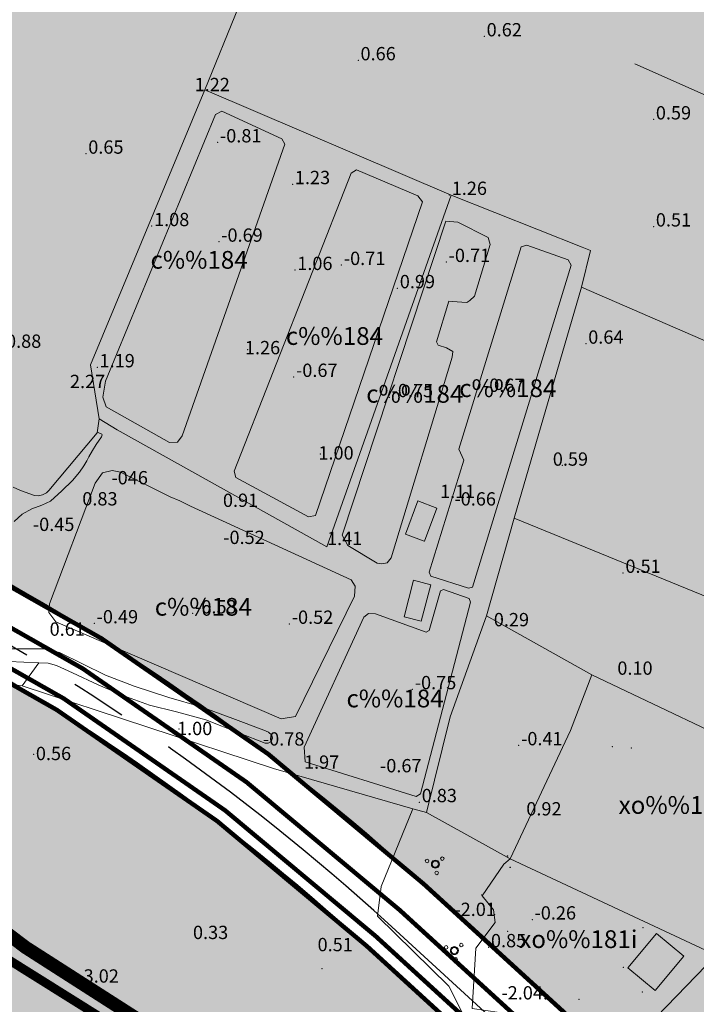
# Model space of a CAD drawing. Extents: x 612304 to 621964, y 1194951 to 1199854.
# Drawn here: x 616966 to 617119, y 1197688 to 1197910 of the extents above; entities that cross this region are included whole.
import ezdxf
from ezdxf.enums import TextEntityAlignment as Align

# ---------------------------------------------------------------- set-up
doc = ezdxf.new("R2010")
doc.units = 0
doc.header["$MEASUREMENT"] = 0
for name, pattern in [('ACAD_ISO14W100', [24, 12, -3, 0, -3, 0, -3, 0, -3]), ('CENTERX2', [101.6, 63.5, -12.7, 12.7, -12.7]), ('LOGIOI', [4, 3, -1])]:
    doc.linetypes.add(name, pattern=pattern)
doc.layers.add('1', color=8, linetype='Continuous', lineweight=0)
doc.layers.add('DUONG', color=7, linetype='Continuous', lineweight=25)
for name, color, linetype in [('b-cay xanh', 104, 'Continuous'), ('B-song', 170, 'Continuous'), ('BIENGIAITOA', 2, 'LOGIOI'), ('bo dien tich', 220, 'Continuous'), ('H - KHU SX CNC', 183, 'Continuous'), ('H- CAY XANH CV', 72, 'Continuous'), ('H- song', 141, 'Continuous'), ('HE', 7, 'Continuous'), ('ranh qh gd2-A GIAO', 30, 'Continuous'), ('TRUC', 1, 'CENTERX2')]:
    doc.layers.add(name, color=color, linetype=linetype)
doc.styles.add('TXT', font='vharial.ttf')

msp = doc.modelspace()

# ---------------------------------------------------------------- hatches: boundary and pattern name
at = {"layer": 'H - KHU SX CNC'}
msp.add_hatch(color=256, dxfattribs=at).paths.add_polyline_path([(617057.147, 1197714.859), (617262.982, 1197526.733, 0.2973985), (617360.052, 1197510.835), (617396.878, 1197527.095), (617401.987, 1197540.282), (617220.555, 1197951.156, -0.2912296), (617061.607, 1198061.143, -0.0204194), (616981.199, 1198062.457), (616981.77, 1198072.441, -0.1325029), (616499.808, 1198232.502, -0.0127726), (616458.976, 1198261.02), (616445.272, 1198234.347, 0.0869434), (616426.025, 1198172.377), (616416.421, 1198097.584, 0.3924102), (616565.042, 1197889.491), (616815.756, 1197837.961, -0.1352577)])
at = {"layer": 'H- CAY XANH CV', "linetype": 'Continuous'}
h = msp.add_hatch(color=256, dxfattribs=at)
edge = h.paths.add_edge_path()
edge.add_arc((616602.891, 1198073.642), 207, 222.63978, 258.3856, ccw=False)
edge.add_line((616450.616, 1197933.423), (616449.423, 1197934.73))
edge.add_arc((616335.99, 1197832.055), 153, 42.14995, 82.92513)
edge.add_line((616354.834, 1197983.891), (616334.357, 1197986.432))
edge.add_arc((616400.287, 1197999.516), 67.216, 191.22495, 229.77345)
edge.add_arc((616279.898, 1197788.814), 177, 54.18176, 64.21984, ccw=False)
edge.add_line((616383.481, 1197932.339), (616515.872, 1197836.792))
edge.add_arc((616617.114, 1197977.074), 173, 234.18176, 261.65883)
edge.add_line((616592.017, 1197805.904), (616794.022, 1197776.287))
edge.add_arc((616753.838, 1197502.217), 277, 57.95546, 81.65883, ccw=False)
edge.add_line((616900.808, 1197737.012), (617076.18, 1197627.238))
edge.add_arc((616929.21, 1197392.443), 277, 36.29227, 57.95546, ccw=False)
edge.add_line((617152.474, 1197556.4), (617217.474, 1197467.888))
edge.add_arc((617340.794, 1197558.449), 153, 216.29227, 289.38394)
edge.add_line((617391.574, 1197414.122), (617470.566, 1197441.915))
edge.add_line((617470.566, 1197441.915), (617463.158, 1197458.692))
edge.add_line((617463.158, 1197458.692), (617458.175, 1197460.074))
edge.add_line((617458.175, 1197460.074), (617444.01, 1197492.155))
edge.add_line((617444.01, 1197492.155), (617360.106, 1197455.108))
edge.add_arc((617338.698, 1197503.592), 53, 227.5738, 293.82339, ccw=False)
edge.add_line((617302.942, 1197464.471), (617044.329, 1197700.834))
edge.add_arc((616713.081, 1197338.404), 491, 47.5738, 78.3856)
edge.add_line((616811.931, 1197819.35), (616561.217, 1197870.88))
at = {"layer": 'H- song'}
h = msp.add_hatch(color=141, dxfattribs=at)
edge = h.paths.add_edge_path()
edge.add_arc((616175.289, 1197739.692), 173, 89.51823, 99.86136, ccw=False)
edge.add_line((616176.744, 1197912.686), (616280.932, 1197911.81))
edge.add_arc((616279.898, 1197788.814), 123, 54.18176, 89.51823, ccw=False)
edge.add_line((616351.879, 1197888.552), (616484.27, 1197793.005))
edge.add_arc((616617.114, 1197977.074), 227, 234.18176, 261.65883)
edge.add_line((616584.184, 1197752.475), (616786.188, 1197722.858))
edge.add_arc((616753.838, 1197502.217), 223, 57.95546, 81.65883, ccw=False)
edge.add_line((616872.157, 1197691.24), (617047.529, 1197581.466))
edge.add_arc((616929.21, 1197392.443), 223, 36.29227, 57.95546, ccw=False)
edge.add_line((617108.95, 1197524.437), (617173.95, 1197435.925))
edge.add_arc((617340.794, 1197558.449), 207, 216.29227, 289.38394)
edge.add_line((617409.496, 1197363.183), (617492.443, 1197392.367))
edge.add_line((617492.443, 1197392.367), (617470.566, 1197441.915))
edge.add_line((617470.566, 1197441.915), (617391.574, 1197414.122))
edge.add_arc((617340.794, 1197558.449), 153, 216.29227, 289.38394, ccw=False)
edge.add_line((617217.474, 1197467.888), (617152.474, 1197556.4))
edge.add_arc((616929.21, 1197392.443), 277, 36.29227, 57.95546)
edge.add_line((617076.18, 1197627.238), (616900.808, 1197737.012))
edge.add_arc((616753.838, 1197502.217), 277, 57.95546, 81.65883)
edge.add_line((616794.022, 1197776.287), (616592.017, 1197805.904))
edge.add_arc((616617.114, 1197977.074), 173, 234.18176, 261.65883, ccw=False)
edge.add_line((616515.872, 1197836.792), (616383.481, 1197932.339))
edge.add_arc((616279.898, 1197788.814), 177, 54.18176, 89.51823)
edge.add_line((616281.386, 1197965.808), (616177.198, 1197966.684))
edge.add_arc((616175.289, 1197739.692), 227, 89.51823, 99.86136)
edge.add_line((616136.412, 1197963.338), (615919.898, 1197925.701))
edge.add_arc((615958.775, 1197702.055), 227, 99.86136, 138.74405)
edge.add_line((615788.123, 1197851.744), (615727.436, 1197782.558))
edge.add_arc((615597.379, 1197896.638), 173, 303.41213, 318.74405, ccw=False)
edge.add_line((615692.643, 1197752.23), (615547.404, 1197656.418))
edge.add_arc((615452.14, 1197800.826), 173, 285.18713, 303.41213, ccw=False)
edge.add_line((615497.461, 1197633.868), (615408.455, 1197609.707))
edge.add_arc((615494.12, 1197294.128), 327, 105.18713, 123.46085)
edge.add_line((615313.823, 1197566.931), (615316.505, 1197563.445))
edge.add_line((615316.505, 1197563.445), (615346.878, 1197524.016))
edge.add_arc((615494.12, 1197294.128), 273, 105.18713, 122.63933, ccw=False)
edge.add_line((615422.601, 1197557.593), (615511.608, 1197581.754))
edge.add_arc((615452.14, 1197800.826), 227, 285.18713, 303.41213)
edge.add_line((615577.139, 1197611.342), (615722.379, 1197707.154))
edge.add_arc((615597.379, 1197896.638), 227, 303.41213, 318.74405)
edge.add_line((615768.031, 1197746.949), (615828.719, 1197816.135))
edge.add_arc((615958.775, 1197702.055), 173, 99.86136, 138.74405, ccw=False)
edge.add_line((615929.146, 1197872.499), (616145.66, 1197910.136))

# ---------------------------------------------------------------- linework, layer by layer
at = {"layer": '1', "linetype": 'Continuous', "lineweight": 0}
for p, q in [((617104.818, 1197899.793), (617189.55, 1197862.03)), ((617104.818, 1197899.793), (617189.55, 1197862.03)), ((617092.77, 1197849.37), (617169.16, 1197816.29)), ((617092.77, 1197849.37), (617169.16, 1197816.29)), ((616983.95, 1197819.722), (616983.503, 1197816.574)), ((616983.95, 1197819.722), (616983.503, 1197816.574)), ((617077.58, 1197797.34), (617148.41, 1197768.36)), ((617077.58, 1197797.34), (617148.41, 1197768.36)), ((617076.64, 1197720.51), (617123.17, 1197698.76)), ((617076.64, 1197720.51), (617123.17, 1197698.76))]:
    msp.add_line(p, q, dxfattribs=at)
for points in [[(617007.76, 1197893.9), (617022.97, 1197931.27), (617041.07, 1197972.78), (617044.46, 1198007.73)], [(617007.76, 1197893.9), (617022.97, 1197931.27), (617041.07, 1197972.78), (617044.46, 1198007.73)], [(617206.25, 1197925.2), (617198.57, 1197909.19), (617200.12, 1197887.03), (617189.55, 1197862.03), (617169.16, 1197816.29), (617148.41, 1197768.36), (617136.5, 1197742.32), (617095.09, 1197762.01), (617071.3, 1197775.27), (617077.58, 1197797.34), (617092.77, 1197849.37), (617094.808, 1197857.694), (617092.943, 1197858.406)], [(617206.25, 1197925.2), (617198.57, 1197909.19), (617200.12, 1197887.03), (617189.55, 1197862.03), (617169.16, 1197816.29), (617148.41, 1197768.36), (617136.5, 1197742.32), (617095.09, 1197762.01), (617071.3, 1197775.27), (617077.58, 1197797.34), (617092.77, 1197849.37), (617094.808, 1197857.694), (617092.943, 1197858.406)], [(617233.24, 1197911.38), (617213.945, 1197868.036), (617172.91, 1197758.43), (617167.68, 1197728.42), (617161.33, 1197727.37), (617149.3, 1197735.1), (617143.55, 1197725.25), (617124.99, 1197701.57), (617123.17, 1197698.76), (617096.26, 1197670.97), (617094.9, 1197665.698), (617092.65, 1197666.11), (617084.92, 1197680.88), (617083.22, 1197681.39), (617077.37, 1197685.4), (617068.12, 1197686.75), (617068.95, 1197700.38), (617073.28, 1197706.17), (617072.93, 1197709.02), (617070.34, 1197712.18), (617075.21, 1197719.3), (617076.64, 1197720.51)], [(617233.24, 1197911.38), (617213.945, 1197868.036), (617172.91, 1197758.43), (617167.68, 1197728.42), (617161.33, 1197727.37), (617149.3, 1197735.1), (617143.55, 1197725.25), (617124.99, 1197701.57), (617123.17, 1197698.76), (617096.26, 1197670.97), (617094.9, 1197665.698), (617092.65, 1197666.11), (617084.92, 1197680.88), (617083.22, 1197681.39), (617077.37, 1197685.4), (617068.12, 1197686.75), (617068.95, 1197700.38), (617073.28, 1197706.17), (617072.93, 1197709.02), (617070.34, 1197712.18), (617075.21, 1197719.3), (617076.64, 1197720.51)], [(617092.943, 1197858.406), (617063.4, 1197870.13), (617007.76, 1197893.9), (616981.99, 1197831.89), (616983.95, 1197819.722), (616988.055, 1197817.269), (617035.31, 1197790.84), (617063.4, 1197870.13)], [(617092.943, 1197858.406), (617063.4, 1197870.13), (617007.76, 1197893.9), (616981.99, 1197831.89), (616983.95, 1197819.722), (616988.055, 1197817.269), (617035.31, 1197790.84), (617063.4, 1197870.13)], [(616964.536, 1197804.298), (616966.175, 1197803.561), (616969.388, 1197802.41), (616970.225, 1197802.37), (616971.168, 1197802.571), (616972.085, 1197802.999), (616972.604, 1197803.528), (616983.503, 1197816.574), (616983.503, 1197816.574), (616983.758, 1197816.653), (616984.547, 1197816.238), (616984.618, 1197816.079), (616984.481, 1197815.689), (616983.296, 1197813.922), (616982.439, 1197812.557), (616981.663, 1197811.138), (616981.181, 1197810.254), (616980.489, 1197809.143), (616979.498, 1197807.656), (616977.93, 1197805.84), (616975.535, 1197803.445), (616972.975, 1197801.133), (616970.994, 1197800.225), (616968.764, 1197799.399), (616966.58, 1197798.214), (616964.76, 1197796.592)], [(616964.536, 1197804.298), (616966.175, 1197803.561), (616969.388, 1197802.41), (616970.225, 1197802.37), (616971.168, 1197802.571), (616972.085, 1197802.999), (616972.604, 1197803.528), (616983.503, 1197816.574), (616983.503, 1197816.574), (616983.758, 1197816.653), (616984.547, 1197816.238), (616984.618, 1197816.079), (616984.481, 1197815.689), (616983.296, 1197813.922), (616982.439, 1197812.557), (616981.663, 1197811.138), (616981.181, 1197810.254), (616980.489, 1197809.143), (616979.498, 1197807.656), (616977.93, 1197805.84), (616975.535, 1197803.445), (616972.975, 1197801.133), (616970.994, 1197800.225), (616968.764, 1197799.399), (616966.58, 1197798.214), (616964.76, 1197796.592)], [(617071.3, 1197775.27), (617063.14, 1197752.53), (617057.78, 1197730.94)], [(617071.3, 1197775.27), (617063.14, 1197752.53), (617057.78, 1197730.94)], [(616964.144, 1197767.855), (616967.072, 1197767.857), (616971.861, 1197767.857), (616974.998, 1197767.032), (616985.402, 1197761.912), (616991.843, 1197759.435), (616999.657, 1197756.878), (617006.992, 1197754.79), (617014.137, 1197752.169), (617021.073, 1197749.527), (617022.158, 1197749.088), (617022.935, 1197748.418), (617023.054, 1197747.71), (617022.747, 1197746.946), (617022.078, 1197746.571), (617021.403, 1197746.554), (617015.623, 1197748.866), (617008.027, 1197751.839), (617001.421, 1197753.655), (616995.311, 1197755.142), (616989.531, 1197757.288), (616983.751, 1197759.765), (616977.971, 1197762.408), (616974.338, 1197764.059), (616972.417, 1197764.588), (616970.374, 1197764.72), (616963.582, 1197765.017)], [(616964.144, 1197767.855), (616967.072, 1197767.857), (616971.861, 1197767.857), (616974.998, 1197767.032), (616985.402, 1197761.912), (616991.843, 1197759.435), (616999.657, 1197756.878), (617006.992, 1197754.79), (617014.137, 1197752.169), (617021.073, 1197749.527), (617022.158, 1197749.088), (617022.935, 1197748.418), (617023.054, 1197747.71), (617022.747, 1197746.946), (617022.078, 1197746.571), (617021.403, 1197746.554), (617015.623, 1197748.866), (617008.027, 1197751.839), (617001.421, 1197753.655), (616995.311, 1197755.142), (616989.531, 1197757.288), (616983.751, 1197759.765), (616977.971, 1197762.408), (616974.338, 1197764.059), (616972.417, 1197764.588), (616970.374, 1197764.72), (616963.582, 1197765.017)], [(617054.71, 1197731.75), (617047.61, 1197714.25), (617046.74, 1197707.56), (617062.82, 1197691.8), (617068.14, 1197681.34), (617069.1, 1197669.45), (617066.569, 1197665.057), (617060.9, 1197657.92), (617054.49, 1197654.53), (617027.31, 1197662.16), (617014.219, 1197671.663), (617006.293, 1197675.626), (616967.358, 1197700.537), (616931.487, 1197727.7), (616929.085, 1197729.519), (616954.14, 1197761.15), (616966.58, 1197759.54), (616970.374, 1197764.72)], [(617054.71, 1197731.75), (617047.61, 1197714.25), (617046.74, 1197707.56), (617062.82, 1197691.8), (617068.14, 1197681.34), (617069.1, 1197669.45), (617066.569, 1197665.057), (617060.9, 1197657.92), (617054.49, 1197654.53), (617027.31, 1197662.16), (617014.219, 1197671.663), (617006.293, 1197675.626), (616967.358, 1197700.537), (616931.487, 1197727.7), (616929.085, 1197729.519), (616954.14, 1197761.15), (616966.58, 1197759.54), (616970.374, 1197764.72)], [(616966.58, 1197759.54), (617023.29, 1197740.84), (617054.71, 1197731.75), (617057.78, 1197730.94), (617076.64, 1197720.51), (617090.31, 1197749.44), (617095.09, 1197762.01)], [(616966.58, 1197759.54), (617023.29, 1197740.84), (617054.71, 1197731.75), (617057.78, 1197730.94), (617076.64, 1197720.51), (617090.31, 1197749.44), (617095.09, 1197762.01)], [(616925.874, 1197725.207), (616927.239, 1197723.815), (616941.009, 1197712.779), (616954.785, 1197703.948), (616962.805, 1197698.382), (616968.856, 1197694.741), (616974.799, 1197690.779), (616979.832, 1197687.78), (616985.164, 1197683.107), (616990.702, 1197678.892), (616993.486, 1197677.179), (616999.911, 1197673.163), (617006.358, 1197668.8), (617008.157, 1197667.755), (617010.299, 1197666.47), (617013.083, 1197665.238), (617017.313, 1197663.579), (617023.417, 1197661.169), (617030.732, 1197658.203), (617037.443, 1197655.907), (617049.6, 1197652.388), (617053.589, 1197652.497)], [(616925.874, 1197725.207), (616927.239, 1197723.815), (616941.009, 1197712.779), (616954.785, 1197703.948), (616962.805, 1197698.382), (616968.856, 1197694.741), (616974.799, 1197690.779), (616979.832, 1197687.78), (616985.164, 1197683.107), (616990.702, 1197678.892), (616993.486, 1197677.179), (616999.911, 1197673.163), (617006.358, 1197668.8), (617008.157, 1197667.755), (617010.299, 1197666.47), (617013.083, 1197665.238), (617017.313, 1197663.579), (617023.417, 1197661.169), (617030.732, 1197658.203), (617037.443, 1197655.907), (617049.6, 1197652.388), (617053.589, 1197652.497)]]:
    msp.add_lwpolyline(points, dxfattribs=at)
for points in [[(616984.75, 1197824.57), (616985.361, 1197828.225), (617010.19, 1197888.35), (617011.597, 1197889.05), (617025.197, 1197882.839), (617025.85, 1197881.61), (617002.709, 1197815.91), (617001.65, 1197814.49), (616999.817, 1197814.411), (616985.575, 1197822.442)], [(616984.75, 1197824.57), (616985.361, 1197828.225), (617010.19, 1197888.35), (617011.597, 1197889.05), (617025.197, 1197882.839), (617025.85, 1197881.61), (617002.709, 1197815.91), (617001.65, 1197814.49), (616999.817, 1197814.411), (616985.575, 1197822.442)], [(617040.84, 1197875.1), (617042.01, 1197875.879), (617055.824, 1197869.989), (617056.89, 1197868.67), (617032.76, 1197797.95), (617031.194, 1197797.598), (617014.78, 1197806.5), (617014.381, 1197807.878)], [(617040.84, 1197875.1), (617042.01, 1197875.879), (617055.824, 1197869.989), (617056.89, 1197868.67), (617032.76, 1197797.95), (617031.194, 1197797.598), (617014.78, 1197806.5), (617014.381, 1197807.878)], [(617062.17, 1197864.263), (617038.756, 1197793.465), (617040.077, 1197791.153), (617046.682, 1197787.189), (617047.712, 1197786.996), (617048.953, 1197787.272), (617049.854, 1197788.389), (617063.609, 1197833.594), (617063.754, 1197834.915), (617062.35, 1197835.699), (617060.41, 1197836.36), (617060.08, 1197837.062), (617062.846, 1197846.227), (617063.589, 1197846.145), (617066.933, 1197845.979), (617067.593, 1197846.392), (617068.646, 1197847.383), (617072.197, 1197859.026), (617071.701, 1197860.594), (617064.848, 1197864.062)], [(617062.17, 1197864.263), (617038.756, 1197793.465), (617040.077, 1197791.153), (617046.682, 1197787.189), (617047.712, 1197786.996), (617048.953, 1197787.272), (617049.854, 1197788.389), (617063.609, 1197833.594), (617063.754, 1197834.915), (617062.35, 1197835.699), (617060.41, 1197836.36), (617060.08, 1197837.062), (617062.846, 1197846.227), (617063.589, 1197846.145), (617066.933, 1197845.979), (617067.593, 1197846.392), (617068.646, 1197847.383), (617072.197, 1197859.026), (617071.701, 1197860.594), (617064.848, 1197864.062)], [(617079.16, 1197858.47), (617080.454, 1197858.852), (617089.771, 1197855.532), (617090.4, 1197854.35), (617068.21, 1197781.79), (617067.256, 1197781.535), (617058.78, 1197784.27), (617058.421, 1197785.122), (617066.24, 1197810.37), (617065.09, 1197812.9)], [(617079.16, 1197858.47), (617080.454, 1197858.852), (617089.771, 1197855.532), (617090.4, 1197854.35), (617068.21, 1197781.79), (617067.256, 1197781.535), (617058.78, 1197784.27), (617058.421, 1197785.122), (617066.24, 1197810.37), (617065.09, 1197812.9)], [(616986.87, 1197808.09), (616988.761, 1197807.718), (617000, 1197802.091), (617002.157, 1197801.206), (617004.576, 1197800), (617040.82, 1197783.44), (617041.715, 1197781.963), (617041.528, 1197779.715), (617028.27, 1197752.58), (617025.036, 1197752.086), (616974.22, 1197773.968), (616972.591, 1197776.02), (616972.778, 1197778.001), (616983.058, 1197805.201), (616984.745, 1197807.504)], [(616986.87, 1197808.09), (616988.761, 1197807.718), (617000, 1197802.091), (617002.157, 1197801.206), (617004.576, 1197800), (617040.82, 1197783.44), (617041.715, 1197781.963), (617041.528, 1197779.715), (617028.27, 1197752.58), (617025.036, 1197752.086), (616974.22, 1197773.968), (616972.591, 1197776.02), (616972.778, 1197778.001), (616983.058, 1197805.201), (616984.745, 1197807.504)], [(617055.88, 1197801.21), (617053.063, 1197793.722), (617057.302, 1197792.128), (617057.343, 1197792.112), (617060.16, 1197799.6)], [(617055.88, 1197801.21), (617053.063, 1197793.722), (617057.302, 1197792.128), (617057.343, 1197792.112), (617060.16, 1197799.6)], [(617052.778, 1197775.076), (617054.894, 1197783.311), (617058.75, 1197782.32), (617056.633, 1197774.085)], [(617052.778, 1197775.076), (617054.894, 1197783.311), (617058.75, 1197782.32), (617056.633, 1197774.085)], [(617030.45, 1197742.35), (617030.177, 1197745.661), (617043.67, 1197775.003), (617044.714, 1197775.806), (617046.26, 1197775.78), (617057.74, 1197771.58), (617058.421, 1197772.004), (617060.98, 1197780.96), (617061.633, 1197781.214), (617067.416, 1197779.233), (617067.7, 1197778.36), (617056.44, 1197735.166), (617055.485, 1197734.532)], [(617030.45, 1197742.35), (617030.177, 1197745.661), (617043.67, 1197775.003), (617044.714, 1197775.806), (617046.26, 1197775.78), (617057.74, 1197771.58), (617058.421, 1197772.004), (617060.98, 1197780.96), (617061.633, 1197781.214), (617067.416, 1197779.233), (617067.7, 1197778.36), (617056.44, 1197735.166), (617055.485, 1197734.532)], [(617103.23, 1197695.91), (617109.68, 1197703.666), (617115.82, 1197698.56), (617109.37, 1197690.804)], [(617103.23, 1197695.91), (617109.68, 1197703.666), (617115.82, 1197698.56), (617109.37, 1197690.804)]]:
    msp.add_lwpolyline(points, close=True, dxfattribs=at)
for points in [[(617059.225, 1197719.707, 1.3638983), (617060.498, 1197719.306), (617060.698, 1197719.306, -1.3633393), (617059.06, 1197719.822), (617059.224, 1197719.708)], [(617059.225, 1197719.707, 1.3638983), (617060.498, 1197719.306), (617060.698, 1197719.306, -1.3633393), (617059.06, 1197719.822), (617059.224, 1197719.708)], [(617059.061, 1197719.822, -0.7334931), (617060.698, 1197719.306), (617060.498, 1197719.306, 0.7331925), (617059.224, 1197719.708), (617059.06, 1197719.822)], [(617059.061, 1197719.822, -0.7334931), (617060.698, 1197719.306), (617060.498, 1197719.306, 0.7331925), (617059.224, 1197719.708), (617059.06, 1197719.822)], [(617063.519, 1197700.221, 1.3638983), (617064.792, 1197699.819), (617064.992, 1197699.819, -1.3633393), (617063.354, 1197700.335), (617063.518, 1197700.221)], [(617063.519, 1197700.221, 1.3638983), (617064.792, 1197699.819), (617064.992, 1197699.819, -1.3633393), (617063.354, 1197700.335), (617063.518, 1197700.221)], [(617063.354, 1197700.335, -0.7334931), (617064.992, 1197699.819), (617064.792, 1197699.819, 0.7331925), (617063.518, 1197700.221), (617063.354, 1197700.335)], [(617063.354, 1197700.335, -0.7334931), (617064.992, 1197699.819), (617064.792, 1197699.819, 0.7331925), (617063.518, 1197700.221), (617063.354, 1197700.335)]]:
    msp.add_lwpolyline(points, format="xyb", dxfattribs=at)
for centre in [(617057.934, 1197720.032), (617057.934, 1197720.032), (617061.358, 1197720.556), (617061.358, 1197720.556), (617060.1, 1197717.328), (617060.1, 1197717.328), (617065.652, 1197701.069), (617065.652, 1197701.069), (617062.228, 1197700.545), (617062.228, 1197700.545), (617064.394, 1197697.841), (617064.394, 1197697.841)]:
    msp.add_circle(centre, 0.4, dxfattribs=at)
at = {"layer": '1'}
for p in [(617070.84, 1197905.948), (617042.391, 1197900.553), (617109.016, 1197887.217), (617010.675, 1197882.04), (616980.972, 1197879.489), (617027.585, 1197872.625), (617062.966, 1197870.197), (617062.988, 1197870.207), (616995.815, 1197863.158), (617109.016, 1197863.078), (617010.959, 1197859.642), (617038.623, 1197854.397), (617062.265, 1197855.075), (617028.125, 1197853.263), (617051.25, 1197849.152), (617093.759, 1197836.653), (617017.477, 1197835.295), (616983.522, 1197831.327), (617027.841, 1197829.164), (617070.002, 1197825.793), (617049.401, 1197824.592), (617033.845, 1197811.759), (617088.419, 1197809.211), (617102.149, 1197784.981), (617005.074, 1197775.828), (617074.687, 1197774.564), (616982.851, 1197773.596), (617026.873, 1197773.49), (617054.628, 1197758.737), (617001.951, 1197749.748), (617078.612, 1197746.104), (617099.754, 1197745.83, 0.992), (617099.754, 1197745.83, 0.992), (617103.974, 1197745.47, -0.095), (617103.974, 1197745.47, -0.095), (616969.154, 1197744.076), (617056.222, 1197733.277, 0.829), (617056.222, 1197733.277, 0.829), (617076.058, 1197721.109), (617076.083, 1197721.109, 1.041), (617076.083, 1197721.109, 1.041), (617076.652, 1197718.577), (617076.677, 1197718.577, 0.843), (617076.677, 1197718.577, 0.843), (617070.217, 1197712.376, 0.89), (617070.217, 1197712.376, 0.89), (617073.158, 1197707.913, 1.029), (617073.158, 1197707.913, 1.029), (617081.664, 1197706.814, -0.257), (617081.664, 1197706.814, -0.257), (617076.107, 1197704.179, 0.811), (617076.107, 1197704.179, 0.811), (617106.619, 1197705.019, 0.603), (617106.619, 1197705.019, 0.603), (617071.842, 1197700.564, 0.851), (617071.842, 1197700.564, 0.851), (617034.2, 1197695.721), (617102.242, 1197696.06, 0.816), (617102.242, 1197696.06, 0.816), (616978.504, 1197692.588), (617106.462, 1197690.495, 0.841), (617106.462, 1197690.495, 0.841), (617074.171, 1197688.792), (617092.19, 1197688.797, 0.72), (617092.19, 1197688.797, 0.72)]:
    msp.add_point(p, dxfattribs=at)
at = {"layer": 'b-cay xanh', "linetype": 'Continuous', "flags": 128}
msp.add_lwpolyline([(617302.942, 1197464.471), (617044.329, 1197700.834, 0.1352577), (616811.931, 1197819.35), (616561.217, 1197870.88, -0.1572478), (616450.616, 1197933.423)], format="xyb", dxfattribs=at)
msp.add_lwpolyline([(616705.37, 1197795.45), (616743.05, 1197789.5), (616798.29, 1197777.45), (616821.7, 1197772.34), (616829.47, 1197773.87), (616847.19, 1197767.39), (616904.07, 1197741.27), (616920.03, 1197734.22), (616929.08, 1197729.52), (616967.36, 1197700.54), (617027.31, 1197662.16), (617054.49, 1197654.53), (617069.36, 1197641.04), (617116.63, 1197605.27), (617115.35, 1197602.75), (617132.12, 1197588.95)], dxfattribs=at)
at = {"layer": 'B-song', "linetype": 'Continuous', "flags": 128}
msp.add_lwpolyline([(617152.474, 1197556.4, 0.094806), (617076.18, 1197627.238), (616900.808, 1197737.012, 0.1037958), (616794.022, 1197776.287), (616592.017, 1197805.904, -0.1204691), (616515.872, 1197836.792), (616383.481, 1197932.339, 0.155418), (616281.386, 1197965.808), (616177.198, 1197966.684, 0.0451611), (616136.412, 1197963.338), (615919.898, 1197925.701, 0.1713045), (615788.123, 1197851.744)], format="xyb", dxfattribs=at)
at = {"layer": 'BIENGIAITOA', "ltscale": 3, "const_width": 2, "flags": 128}
msp.add_lwpolyline([(612520.377, 1196019.291), (612587.262, 1196052.093, 0.0512815), (612625.954, 1196076.267), (612783.803, 1196199.003, -0.2797454), (613069.354, 1196232.09), (613159.869, 1196190.557, 0.1312981), (613222.467, 1196179.871), (613450.011, 1196200.868, 0.1474425), (613569.319, 1196249.186), (613621.382, 1196291.078, -0.0760488), (613693.844, 1196333.124), (613741.73, 1196351.915, 0.1345581), (613899.723, 1196469.909), (613930.37, 1196509.249, -0.1053098), (614050.588, 1196610.329), (614216.422, 1196698.63), (614358.927, 1196753.751, 0.1712698), (614446.372, 1196828.657), (614449.946, 1196834.853, -0.0000397), (614449.948, 1196834.857, -0.3385721), (614603.594, 1196898.822), (614654.993, 1196885.243, 0.0725298), (614704.599, 1196879.59), (614819.848, 1196883.202, 0.4102816), (614909.92, 1196977.82), (614909.172, 1197019.627, -0.2040375), (614975.913, 1197184.491), (615016.438, 1197224.87, 0.1599243), (615051.187, 1197293.27, -0.2508912), (615134.573, 1197404.215), (615161.087, 1197416.524, 0.1382801), (615211.737, 1197460.012), (615221.771, 1197475.111, -0.181766), (615408.455, 1197609.707), (615497.461, 1197633.868, 0.0796896), (615547.404, 1197656.418), (615692.643, 1197752.23, 0.0669981), (615727.436, 1197782.558), (615788.123, 1197851.744, -0.1713045), (615919.898, 1197925.701), (616136.412, 1197963.338, -0.0451611), (616177.198, 1197966.684), (616281.386, 1197965.808, -0.155418), (616383.481, 1197932.339), (616515.872, 1197836.792, 0.1204691), (616592.017, 1197805.904), (616794.022, 1197776.287, -0.1037958), (616900.808, 1197737.012), (617076.18, 1197627.238, -0.094806), (617152.474, 1197556.4), (617217.474, 1197467.888, 0.3301941), (617391.574, 1197414.122), (617572.035, 1197477.616, 0.0621955), (617610.404, 1197496.747), (617698.98, 1197555.641)], format="xyb", dxfattribs=at)
at = {"layer": 'bo dien tich', "linetype": 'Continuous', "flags": 128}
for points in [[(617061.607, 1198061.143, -0.0204194), (616981.199, 1198062.457), (616981.77, 1198072.441, -0.1325029), (616499.808, 1198232.502, -0.0127726), (616458.976, 1198261.02), (616445.272, 1198234.347, 0.0869434), (616426.025, 1198172.377), (616416.421, 1198097.584, 0.3924102), (616565.042, 1197889.491), (616815.756, 1197837.961, -0.1352577), (617057.147, 1197714.859), (617262.982, 1197526.733, 0.2973985), (617360.052, 1197510.835), (617396.878, 1197527.095), (617401.987, 1197540.282), (617220.555, 1197951.156)], [(616981.77, 1198072.441, -0.1325029), (616499.808, 1198232.502, -0.0127726), (616458.976, 1198261.02), (616445.272, 1198234.347, 0.0869434), (616426.025, 1198172.377), (616416.421, 1198097.584, 0.3924102), (616565.042, 1197889.491), (616815.756, 1197837.961, -0.1352577), (617057.147, 1197714.859), (617262.982, 1197526.733, 0.2973985), (617360.052, 1197510.835), (617396.878, 1197527.095), (617401.987, 1197540.282), (617164.131, 1198078.934, -0.0464136), (616981.77, 1198072.441)]]:
    msp.add_lwpolyline(points, format="xyb", dxfattribs=at)
msp.add_lwpolyline([(616561.217, 1197870.88, -0.1572478), (616450.616, 1197933.423), (616449.423, 1197934.73, 0.1798166), (616354.834, 1197983.891), (616334.357, 1197986.432, 0.1698039), (616356.878, 1197948.197, -0.0438274), (616383.481, 1197932.339), (616515.872, 1197836.792, 0.1204691), (616592.017, 1197805.904), (616794.022, 1197776.287, -0.1037958), (616900.808, 1197737.012), (617076.18, 1197627.238, -0.094806), (617152.474, 1197556.4), (617217.474, 1197467.888, 0.3301941), (617391.574, 1197414.122), (617470.566, 1197441.915), (617463.158, 1197458.692), (617458.175, 1197460.074), (617444.01, 1197492.155), (617360.106, 1197455.108, -0.2973985), (617302.942, 1197464.471), (617044.329, 1197700.834, 0.1352577), (616811.931, 1197819.35)], format="xyb", close=True, dxfattribs=at)
at = {"layer": 'DUONG', "ltscale": 0.01, "const_width": 1, "flags": 128}
for points in [[(617051.75, 1197708.953, 0.1352577), (616814.145, 1197830.125)], [(617046.353, 1197703.048, 0.1352577), (616812.535, 1197822.289)]]:
    msp.add_lwpolyline(points, format="xyb", dxfattribs=at)
for points in [[(617051.75, 1197708.953), (617257.585, 1197520.828)], [(617046.353, 1197703.048), (617304.966, 1197466.685)]]:
    msp.add_lwpolyline(points, dxfattribs=at)
at = {"layer": 'HE', "ltscale": 0.01, "const_width": 1}
msp.add_lwpolyline([(616458.976, 1198261.02), (616445.272, 1198234.347, 0.0869434), (616426.025, 1198172.377), (616416.421, 1198097.584, 0.3924102), (616565.042, 1197889.491), (616815.756, 1197837.961, -0.1352577), (617057.147, 1197714.859), (617262.982, 1197526.733, 0.2973985), (617360.052, 1197510.835), (617396.878, 1197527.095), (617401.987, 1197540.282), (617220.555, 1197951.156)], format="xyb", dxfattribs=at)
at = {"layer": 'HE', "ltscale": 0.01, "const_width": 1, "flags": 128}
msp.add_lwpolyline([(617044.329, 1197700.834, 0.1352577), (616811.931, 1197819.35)], format="xyb", dxfattribs=at)
msp.add_lwpolyline([(617044.329, 1197700.834), (617302.942, 1197464.471)], dxfattribs=at)
at = {"layer": 'ranh qh gd2-A GIAO', "color": 6, "linetype": 'ACAD_ISO14W100', "ltscale": 0.5, "const_width": 3, "flags": 128}
msp.add_lwpolyline([(616273.17, 1199338.109), (616873.056, 1198785.251), (616892.23, 1198741.77), (616929.85, 1198656.33), (616956.71, 1198595.84), (616981.6, 1198539.14), (617001.27, 1198494.59), (617011.54, 1198471.34), (617027.47, 1198435.5), (617034.96, 1198418.63), (617068.03, 1198343.42), (617100.55, 1198269.6), (617128.51, 1198206.32), (617158.54, 1198138.68), (617178.71, 1198092.73), (617200.51, 1198043.26), (617211.89, 1198017.16), (617220.83, 1197997.03), (617241.59, 1197949.77), (617254.27, 1197921.16), (617263.66, 1197900.01), (617275.27, 1197874.01), (617287.08, 1197847.3), (617295.26, 1197828.75), (617307.24, 1197801.98), (617325.8, 1197759.42), (617337.37, 1197733.2), (617346.7, 1197712), (617364.5, 1197671.71), (617374.37, 1197649.24), (617382.29, 1197631.32), (617397.23, 1197597.38), (617399.66, 1197591.88), (617416.73, 1197553.56), (617425.14, 1197534.58), (617428.86, 1197526.12), (617459.21, 1197457.73), (617460.23, 1197452.628), (617419.54, 1197437.79), (617383.77, 1197429.85), (617324.66, 1197422.9), (617273.14, 1197427.18), (617253.43, 1197442.03), (617243.9, 1197450.79), (617222, 1197473.46), (617194.83, 1197510.55), (617188.92, 1197518.62), (617179.7, 1197526.61), (617167, 1197549.07), (617156.34, 1197565.98), (617143.59, 1197584.28), (617139.43, 1197586.73), (617132.12, 1197588.95), (617115.35, 1197602.75), (617116.63, 1197605.27), (617069.36, 1197641.04), (617054.49, 1197654.53), (617027.31, 1197662.16), (616967.36, 1197700.54), (616929.08, 1197729.52), (616920.03, 1197734.22), (616904.07, 1197741.27), (616847.19, 1197767.39), (616829.47, 1197773.87), (616821.7, 1197772.34), (616798.29, 1197777.45), (616743.05, 1197789.5), (616705.37, 1197795.45), (616646.33, 1197799.59), (616615.6, 1197804.75), (616598.58, 1197805.75), (616597.47, 1197806.01), (616526.22, 1197822.42), (616508.11, 1197826.59), (616500.81, 1197845.17), (616464.89, 1197875.17), (616440.71, 1197886.01), (616431.9, 1197894.72), (616424.16, 1197902.36), (616412.05, 1197911.01), (616388.97, 1197930.63), (616345.24, 1197965.19), (616310.62, 1197963.64), (616308.8, 1197963.3), (616298.4, 1197965.35), (616287.24, 1197965.29), (616283.89, 1197966.97), (616284.09, 1197969.46), (616279.68, 1197972.13), (616269.23, 1197975.19), (616266.84, 1197969.85), (616251.25, 1197970.43), (616208.83, 1197967.68), (616200.22, 1197967.81), (616188.36, 1197967.99), (616185.39, 1197969.4), (616167.47, 1197973.06), (616158.41, 1197974.91), (616155.99, 1197975.05), (616151.07, 1197977.66), (616120.77, 1197970), (616120.15, 1197964.49), (616116.51, 1197959.93), (616110.77, 1197956.93), (616102.3, 1197955.42), (616089.53, 1197954.63), (616075.68, 1197953.3), (616067.81, 1197953.3), (616044.09, 1197947.18), (615977.95, 1197936.19), (615965.5, 1197934.42), (615959.3, 1197933.22), (615950.02, 1197929.35), (615934.38, 1197925.05), (615920.74, 1197925.07), (615883.33, 1197920.06), (615881.22, 1197916.63), (615877.22, 1197913.08), (615863.51, 1197902.64), (615852.42, 1197898.15), (615842.63, 1197896.11), (615821.07, 1197885.49), (615773.84, 1197846.2), (615766.13, 1197827.6), (615748.23, 1197796.54), (615738.68, 1197789.54), (615737.47, 1197788.08), (615717.1, 1197763.57), (615708.6, 1197767.42), (615702.69, 1197761.18), (615693.28, 1197748.37), (615679.36, 1197740.8), (615665.34, 1197731.74), (615632.27, 1197718.03), (615611.83, 1197702.68), (615612.6, 1197696.52), (615605.8, 1197687.19), (615592.19, 1197676.42), (615570.89, 1197666.18), (615536.3, 1197645.42), (615534.66, 1197644.59), (615509.36, 1197631.88), (615455.36, 1197620.45), (615438.93, 1197612.39), (615429.88, 1197606.83), (615403.98, 1197601.2), (615381.07, 1197596.34), (615366.89, 1197597.35), (615354.91, 1197597.28), (615350.36, 1197594.44), (615342.79, 1197592.2), (615331.19, 1197586.82), (615326.27, 1197584.54), (615321.63, 1197582.4), (615308.52, 1197573.59), (615307.47, 1197572.97), (615299.91, 1197568.44), (615294.01, 1197566.74), (615291.013, 1197561.663), (615287.96, 1197556.49), (615291.78, 1197549.66), (615292.04, 1197545.52), (615289.26, 1197542.12), (615278.9, 1197535.96), (615274.73, 1197532.62), (615252.73, 1197519.05), (615250.86, 1197518.85), (615239.15, 1197501.03), (615237.7, 1197497.31), (615232.42, 1197495.28), (615227.3, 1197494.47), (615224.54, 1197492.93), (615223.82, 1197489.27), (615224.57, 1197476.9), (615224.11, 1197476.34), (615217.04, 1197470.95), (615213.24, 1197469.52), (615211.48, 1197468.05), (615210.26, 1197466.09), (615209.68, 1197462.21), (615208.04, 1197458.53), (615196.39, 1197444.07), (615188.25, 1197433.33), (615177.05, 1197420.32), (615174.51, 1197419.88), (615168.79, 1197421.12), (615161.62, 1197418.57), (615142.69, 1197414.88), (615135.86, 1197414), (615120.91, 1197414.9), (615080.45, 1197400.47), (615064.558, 1197380.072), (615052.48, 1197364.57), (615057.54, 1197347.18), (615058.12, 1197337.02), (615045.35, 1197249.04), (615041.36, 1197235.22), (615032.44, 1197224.52), (614993.15, 1197184.09), (614987.82, 1197181.24), (614964.8, 1197171.27), (614950.27, 1197151.92), (614922.38, 1197109.26), (614910.95, 1197010.39), (614917.09, 1196984.85), (614917.82, 1196935.37), (614928.23, 1196929.67), (614931.03, 1196894.66), (614933.69, 1196877.26), (614921.29, 1196845.9), (614877.47, 1196860.73), (614855.42, 1196868.19), (614806.97, 1196874.24), (614718.01, 1196870.61), (614675.91, 1196867.73), (614634.71, 1196879.02), (614612.63, 1196885.74), (614594.32, 1196892.02), (614583.4, 1196893.19), (614580.19, 1196891.36), (614561.63, 1196891.4), (614551.6, 1196892.59), (614516.7, 1196882.32), (614508.09, 1196879.79), (614447.47, 1196808.73), (614444.46, 1196805.21), (614441.01, 1196794.59), (614440.53, 1196793.13), (614419.54, 1196773.05), (614400.4, 1196762.73), (614348.68, 1196738.1), (614265.83, 1196709.48), (614224.61, 1196696.11), (614215.87, 1196696.12), (614213.26, 1196696.49), (614207.98, 1196693.84), (614203.12, 1196681.38), (614195.2, 1196678.08), (614191.06, 1196676.36), (614186.8, 1196672.23), (614171.37, 1196662.27), (614159.79, 1196655.64), (614114.85, 1196630.09), (614088.77, 1196619.48), (614055.64, 1196603.53), (614038.53, 1196596.55), (614017.47, 1196580.42), (614005.62, 1196571.35), (613968.53, 1196530.21), (613955.48, 1196517.01), (613955.83, 1196514.56), (613930.51, 1196487.98), (613903.55, 1196454.54), (613884.56, 1196432.72), (613863.28, 1196423.61), (613834.5, 1196393.07), (613828.28, 1196384.77), (613798.27, 1196365.6), (613792.72, 1196364.09), (613774.66, 1196354.18), (613721.35, 1196334.67), (613715.11, 1196332.38), (613675.45, 1196309.12), (613658.92, 1196298.71), (613587.47, 1196249.22), (613569.96, 1196237.1), (613544.26, 1196224.03), (613538.53, 1196221.11), (613531.39, 1196215.85), (613503.99, 1196209.09), (613463.43, 1196198.55), (613444.61, 1196197.65), (613408.96, 1196189.23), (613321.23, 1196176.47), (613314.52, 1196178.98), (613310.51, 1196189.52), (613312.24, 1196196.18), (613360.81, 1196264.91), (613375.95, 1196282.68), (613384.01, 1196300.65), (613387.79, 1196329.56), (613385.28, 1196373.6), (613382.51, 1196418.41), (613381.76, 1196430.69), (613375.17, 1196467.62), (613372.08, 1196514.15), (613371.61, 1196548.96), (613366.03, 1196551.88), (613354.72, 1196570.94), (613353.57, 1196576.6), (613355.23, 1196605.9), (613355.8, 1196616.16), (613360.13, 1196630.57), (613359.26, 1196661.54), (613344.89, 1196744.67), (613336.78, 1196776.11), (613323.27, 1196788.55), (613320.47, 1196794.59), (613313.82, 1196808.92), (613303.05, 1196851.78), (613267.28, 1196905.61), (613221.58, 1196954.61), (613200.16, 1196984.29), (613164.17, 1197024.2), (613157.47, 1197028.76), (613073.79, 1197085.69), (613134.3, 1197123.63), (613139.03, 1197185.78), (613127.62, 1197232.33), (613097.55, 1197247.04), (613064.6, 1197273.72), (613030.07, 1197316.73), (613014.35, 1197324.33), (613011.64, 1197336.61), (613014.94, 1197351.07), (613020.13, 1197374.74), (613026.49, 1197382.55), (613039.48, 1197389.4), (613039.64, 1197399.09), (613025.12, 1197403.01), (613026.35, 1197411.47), (613029.5, 1197411.17), (613035.2, 1197431.04), (613031.88, 1197432.74), (613029.89, 1197443.55), (613032.01, 1197446.56), (613035.77, 1197471.07), (613034.01, 1197487.65), (613031.16, 1197502.21), (613016.85, 1197542.19), (613052.96, 1197553.65), (613054.42, 1197550.29), (613070.76, 1197556.53), (613078.83, 1197563.53), (613109.99, 1197567.53), (613134.41, 1197574.41), (613155.89, 1197585.86), (613157.47, 1197586.27), (613170.71, 1197589.73), (613184.89, 1197593.42), (613185.36, 1197591.64), (613224.41, 1197598.63), (613232.31, 1197603.85), (613260.87, 1197632.07), (613257.85, 1197642.87), (613265.54, 1197644.59), (613277.56, 1197647.29), (613284.57, 1197644.59), (613302.77, 1197637.59), (613310.22, 1197638.47), (613310.65, 1197633.24), (613328.25, 1197634.58), (613338.82, 1197640.79), (613343.29, 1197644.59), (613350.55, 1197650.77), (613358.23, 1197660.5), (613363.04, 1197665.09), (613370.31, 1197669.86), (613376.54, 1197673.6), (613386.22, 1197677.16), (613394.71, 1197678.53), (613401.48, 1197681.42), (613407.94, 1197682.44), (613414.72, 1197681.52), (613444.85, 1197679.63), (613455.2, 1197678.51), (613454.96, 1197680.87), (613472.77, 1197687.05), (613478.81, 1197689.75), (613483.77, 1197696.33), (613486.97, 1197706.24), (613490.88, 1197713.68), (613492.9, 1197716.82), (613499.66, 1197719.66), (613503.35, 1197720.09), (613510.78, 1197715.54), (613516.96, 1197706.61), (613523.37, 1197697.04), (613530.34, 1197685.19), (613536.88, 1197677.13), (613539.93, 1197672.7), (613541.88, 1197667.33), (613559.06, 1197684.33), (613574.63, 1197736.49), (613580.53, 1197758.9), (613476.98, 1197795.1), (613416.3, 1197767.96), (613411.48, 1197771.69), (613406.22, 1197791.41), (613393.86, 1197803.21), (613387.87, 1197805.86), (613380.26, 1197809.22), (613379.53, 1197816.41), (613384.61, 1197837.08), (613360.48, 1197854.39), (613349.13, 1197859.26), (613319.99, 1197870.01), (613320.16, 1197876.21), (613304.98, 1197883.42), (613216.09, 1197883.12), (613210.6, 1197880.84), (613198.69, 1197879.53), (613181.51, 1197883.63), (613161.2, 1197906.24), (613158.12, 1197911.88), (613156.51, 1197924.25), (613156.68, 1197931.23), (613158.84, 1197937.53), (613161.99, 1197940), (613161.95, 1197942.99), (613159.82, 1198001.11), (613161.39, 1198001.33), (613161.41, 1198002.8), (613166.31, 1198021.54), (613188.09, 1198034.87), (613212.68, 1198066.07), (613278.05, 1198084.68), (613286.83, 1198096.89), (613286.73, 1198099.24), (613299.97, 1198117.03), (613312.23, 1198140.46), (613324.51, 1198147.75), (613330.48, 1198160.15), (613329.65, 1198180.81), (613329.66, 1198211.58), (613332.37, 1198220.47), (613356.46, 1198266.62), (613376.45, 1198320.91), (613388.08, 1198354.98), (613398.61, 1198368.67), (613406.74, 1198368.67), (613420.26, 1198361.31), (613497.7, 1198312.95), (613512.69, 1198300.28), (613537.21, 1198262.82), (613556.38, 1198238.15), (613567.22, 1198218.16), (613578.6, 1198204.41), (613587.47, 1198197.9), (613593.52, 1198193.45), (613601.18, 1198191.97), (613603.78, 1198193.4), (613608.5, 1198188.73), (613612.34, 1198187.46), (613617.68, 1198188.31), (613643.71, 1198178.54), (613647.46, 1198173.92), (613665.27, 1198173.72), (613678.01, 1198183.38), (613688.88, 1198188.78), (613702.12, 1198189.24), (613725.32, 1198202.48), (613738.62, 1198239.36), (613729.18, 1198307.97), (613708.93, 1198357.65), (613706.28, 1198367.11), (613700.64, 1198403.71), (613706.55, 1198415.06), (613712.98, 1198422.56), (613733.65, 1198431.17), (613744.44, 1198429.99), (613761.04, 1198426.17), (613769.82, 1198423.68), (613819.46, 1198384.39), (613830.75, 1198374.31), (613841.02, 1198361.2), (613846.9, 1198352), (613851.03, 1198342.11), (613852.9, 1198330.19), (613850.88, 1198297.33), (613847.98, 1198285.26), (613838.46, 1198263.88), (613820.406, 1198230.42), (613822.158, 1198213.764), (613831.24, 1198200.76), (613837.93, 1198198.12), (613857.73, 1198180.34), (613867.89, 1198174.49), (613881.67, 1198171.48), (613900.94, 1198171.81), (613929.06, 1198176.4), (613955.1, 1198186.71), (613981.56, 1198199.27), (613983.07, 1198199.99), (614008.76, 1198218.96), (614017.47, 1198227.71), (614043.05, 1198253.42), (614101.27, 1198312.24), (614106.06, 1198315.14), (614110.25, 1198331.055), (614117.57, 1198358.86), (614153.64, 1198494.59), (614171.09, 1198560.27), (614228.509, 1198772.051), (614371.33, 1198813.961), (614417.16, 1198828.9), (614447.47, 1198839.52), (614492.982, 1198861.652), (614501.484, 1198865.787), (614512.709, 1198881.304), (614755.25, 1198659.181), (614780.937, 1198636.487), (614936.037, 1198758.014), (615034.471, 1198874.071), (615238.026, 1198867.713), (615310.045, 1198873.478), (615309.074, 1198769.876), (615742.467, 1198756.531), (615836.781, 1198855.399), (615877.271, 1198898.307), (615965.625, 1198995.456), (615982.79, 1199014.33), (615998.61, 1199031.726), (616043.297, 1199080.86), (616072.001, 1199112.422), (616087.902, 1199129.906), (616116.426, 1199161.27), (616273.17, 1199338.109)], dxfattribs=at)
at = {"layer": 'TRUC', "lineweight": -3}
msp.add_lwpolyline([(616758.64, 1198845.141), (616718.475, 1198801.56, 0.1782654), (616665.167, 1198672.536), (616663.127, 1198620.213, -0.1793474), (616610.311, 1198493.135), (616527.189, 1198403.698, 0.0686623), (616495.793, 1198358.94), (616434.599, 1198239.831, 0.0869434), (616414.122, 1198173.905), (616404.519, 1198099.112, 0.3924102), (616562.626, 1197877.737), (616813.34, 1197826.207, -0.1352577), (617049.051, 1197706.001), (617254.886, 1197517.875, 0.2973985), (617364.899, 1197499.857), (617421.851, 1197525.004)], format="xyb", dxfattribs=at)

# ---------------------------------------------------------------- texts
at = {"layer": '1'}
for s, p in [('0.62', (617071.365, 1197905.948)), ('0.66', (617042.916, 1197900.553)), ('1.22', (617005.49, 1197893.589)), ('0.59', (617109.541, 1197887.217)), ('-0.81', (617011.2, 1197882.04)), ('0.65', (616981.497, 1197879.489)), ('1.23', (617028.11, 1197872.625, 1.378)), ('1.26', (617063.491, 1197870.197)), ('1.08', (616996.34, 1197863.158)), ('0.51', (617109.541, 1197863.078)), ('-0.69', (617011.484, 1197859.642)), ('-0.71', (617039.148, 1197854.397)), ('-0.71', (617062.79, 1197855.075)), ('1.06', (617028.65, 1197853.263)), ('0.99', (617051.775, 1197849.152)), ('0.88', (616962.948, 1197835.723, 1.378)), ('0.64', (617094.284, 1197836.653)), ('1.26', (617016.84, 1197834.271, 1.378)), ('1.19', (616984.047, 1197831.327)), ('-0.67', (617028.366, 1197829.164)), ('2.27', (616977.372, 1197826.641)), ('-0.75', (617049.926, 1197824.592)), ('-0.67', (617070.527, 1197825.793)), ('1.00', (617033.413, 1197810.531, 1.378)), ('0.59', (617086.294, 1197809.143)), ('-046', (616986.719, 1197804.943)), ('0.83', (616980.154, 1197800.185)), ('1.11', (617060.858, 1197801.846, 1.378)), ('-0.66', (617064.095, 1197800.165)), ('0.91', (617011.881, 1197799.851)), ('-0.45', (616968.999, 1197794.422)), ('-0.52', (617011.938, 1197791.488)), ('1.41', (617035.362, 1197791.257)), ('0.51', (617102.674, 1197784.981)), ('-0.53', (617005.599, 1197775.828)), ('-0.49', (616983.376, 1197773.596)), ('-0.52', (617027.398, 1197773.49)), ('0.29', (617072.985, 1197772.939)), ('0.61', (616972.781, 1197770.795)), ('0.10', (617100.857, 1197762.004)), ('-0.75', (617055.153, 1197758.737)), ('1.00', (617001.524, 1197748.402)), ('-0.78', (617020.885, 1197746.042)), ('-0.41', (617079.137, 1197746.104)), ('0.56', (616969.679, 1197742.76)), ('1.97', (617030.168, 1197740.811)), ('-0.67', (617047.305, 1197740.009)), ('0.83', (617056.722, 1197733.277)), ('0.92', (617080.315, 1197730.285)), ('-2.01', (617064.09, 1197707.617)), ('-0.26', (617082.164, 1197706.814)), ('0.33', (617005.118, 1197702.415)), ('0.85', (617072.342, 1197700.564)), ('0.51', (617033.229, 1197699.672)), ('-3.02', (616979.029, 1197692.588)), ('-2.04.', (617074.696, 1197688.792))]:
    msp.add_text(s, height=3, dxfattribs=at).set_placement(p)
at = {"layer": '1', "linetype": 'Continuous', "lineweight": 0, "style": 'TXT'}
for s, p in [('c%%184', (617006.503, 1197855.043)), ('c%%184', (617006.503, 1197855.043)), ('c%%184', (617037.033, 1197837.87)), ('c%%184', (617037.033, 1197837.87)), ('c%%184', (617076.149, 1197826.103)), ('c%%184', (617076.149, 1197826.103)), ('c%%184', (617055.16, 1197824.831)), ('c%%184', (617055.16, 1197824.831)), ('c%%184', (617007.457, 1197776.81)), ('c%%184', (617007.457, 1197776.81)), ('c%%184', (617050.707, 1197756.139)), ('c%%184', (617050.707, 1197756.139)), ('xo%%181i', (617114.485, 1197732.123)), ('xo%%181i', (617114.485, 1197732.123)), ('xo%%181i', (617092.064, 1197701.872)), ('xo%%181i', (617092.064, 1197701.872))]:
    msp.add_text(s, height=4, dxfattribs=at).set_placement(p, align=Align.MIDDLE)

doc.saveas('drawing.dxf')
